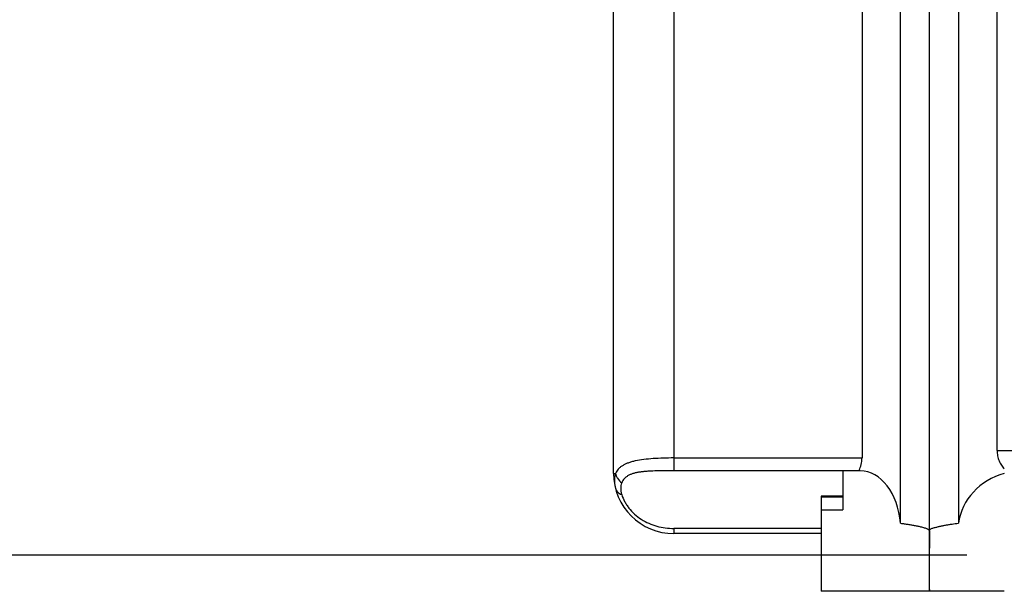
# Model space of a CAD drawing. Units: inches. Extents: x 0 to 22, y 0 to 17.
# Drawn here: x 10.3 to 12.3, y 7.9 to 9.1 of the extents above; entities that cross this region are included whole.
import ezdxf

# ---------------------------------------------------------------- set-up
doc = ezdxf.new("R2010")
doc.units = ezdxf.units.IN
doc.header["$LTSCALE"] = 1.21
doc.header["$MEASUREMENT"] = 0
doc.layers.get('0').update_dxf_attribs({"linetype": 'CONTINUOUS'})
doc.styles.get("Standard").update_dxf_attribs({"font": 'txt', "width": 0.8})
doc.dimstyles.new('DIMSTYLE_1', dxfattribs={"dimtxt": 0.15625, "dimasz": 0.1875, "dimexe": 0.125, "dimexo": 0.0625, "dimgap": 0.078125, "dimtad": 0, "dimtih": 1, "dimtoh": 1, "dimlfac": 2, "dimzin": 4, "dimdsep": 46, "dimtxsty": 'STANDARD', "dimblk": '_FILLED', "dimblk1": '_FILLED', "dimblk2": '_FILLED', "dimcen": 0.09, "dimadec": 0, "dimazin": 0, "dimtfac": 1, "dimtofl": 0, "dimtmove": 0, "dimatfit": 3, "dimldrblk": '_FILLED', "dimfxl": 1, "dimtolj": 1, "dimtzin": 4, "dimarcsym": 0})

# ---------------------------------------------------------------- blocks, each defined once
blk = doc.blocks.new('_FILLED')
at = {"color": 0, "linetype": 'BYBLOCK'}
blk.add_solid([(0, 0), (-1, 0.167), (-1, -0.167)], dxfattribs=at)
blk = doc.blocks.new('*D8')
at = {"color": 2, "linetype": 'CONTINUOUS'}
for p, q in [((10.4839, 13.1229), (9.7483, 13.1229)), ((9.8733, 13.1229), (9.8733, 10.729)), ((12.2546, 13.1229), (10.565, 13.1229)), ((9.8733, 8.0226), (9.8733, 10.4165)), ((12.2546, 8.0226), (9.7483, 8.0226))]:
    blk.add_line(p, q, dxfattribs=at)
at = {"color": 2, "linetype": 'CONTINUOUS', "xscale": 0.1875, "yscale": 0.1875, "zscale": 0.1875}
for p, rotation in [((9.8733, 13.1229), 90), ((9.8733, 8.0226), 270)]:
    blk.add_blockref('_FILLED', p, dxfattribs=dict(at, rotation=rotation))
at = {"color": 2, "linetype": 'CONTINUOUS', "insert": (9.8733, 10.6509), "char_height": 0.15625, "width": 0.625, "attachment_point": 2, "line_spacing_factor": 0.9}
blk.add_mtext('10.20', dxfattribs=at)

msp = doc.modelspace()

# ---------------------------------------------------------------- linework, layer by layer
at = {"color": 7, "linetype": 'CONTINUOUS'}
for p, q in [((12.17713, 7.94772), (12.17713, 13.19775)), ((12.11713, 8.0889), (12.11713, 13.05642)), ((12.23713, 13.05657), (12.23713, 8.08905)), ((11.52213, 8.19239), (11.52213, 12.95308)), ((12.03713, 12.9212), (12.03713, 8.22427)), ((12.31713, 8.23998), (12.31713, 12.90549)), ((11.99713, 8.19768), (11.64713, 8.19768)), ((12.03351, 8.19777), (11.99713, 8.19777)), ((11.99713, 8.19777), (11.99713, 8.11641)), ((11.99713, 8.14524), (11.95213, 8.14524)), ((11.95213, 8.14524), (11.95213, 7.94774)), ((11.95213, 8.11641), (11.99713, 8.11641)), ((11.95213, 8.07812), (11.64713, 8.07812)), ((11.95213, 8.06739), (11.64713, 8.06739)), ((12.17713, 7.94774), (11.95213, 7.94774)), ((12.33213, 7.94772), (12.17713, 7.94772))]:
    msp.add_line(p, q, dxfattribs=at)
at = {"color": 9, "linetype": 'CONTINUOUS'}
for p, q in [((11.64713, 12.94778), (11.64713, 8.19768)), ((12.31713, 8.23998), (14.52213, 8.23998)), ((11.64713, 8.22427), (12.03713, 8.22427)), ((11.52213, 8.19239), (11.52606, 8.19239)), ((11.99713, 8.14277), (11.95213, 8.14277)), ((11.64713, 8.07812), (11.64713, 8.06739))]:
    msp.add_line(p, q, dxfattribs=at)
at = {"color": 7, "linetype": 'CONTINUOUS'}
for centre, radius, start, end in [((11.64713, 8.19239), 0.125, 180, 270), ((19.5088, 7.9607), 7.33252, 179.12448, 179.377303), ((17.45023, 7.97878), 5.27388, 179.33062, 179.9394)]:
    msp.add_arc(centre, radius, start, end, dxfattribs=at)
at = {"color": 9, "linetype": 'CONTINUOUS'}
msp.add_arc((11.57023, 8.17861), 0.04627, 162.66844, 169.90534, dxfattribs=at)
at = {"color": 7, "linetype": 'CONTINUOUS'}
for centre, major_axis, ratio, start_param, end_param in [((12.03351, 8.07275), (0, 0.12502), 0.6745085, -1.441267, 0), ((12.37148, 8.07275), (0.1355, 0), 0.9227734, 1.8654178, 3.0109)]:
    msp.add_ellipse(centre, major_axis=major_axis, ratio=ratio, start_param=start_param, end_param=end_param, dxfattribs=at)
for points, knots in [([(12.31713, 8.23998), (12.31713, 8.23811), (12.3173, 8.23437), (12.31807, 8.22885), (12.31937, 8.22352), (12.32176, 8.21687), (12.3258, 8.20935), (12.32996, 8.20407), (12.33213, 8.20165)], [0, 0, 0, 0, 0.1332616, 0.2658837, 0.3962846, 0.5236982, 0.7682107, 1, 1, 1, 1]), ([(12.03099, 8.19885), (12.033, 8.20248), (12.03615, 8.21081), (12.03713, 8.21964), (12.03713, 8.22427)], [0, 0, 0, 0, 0.4726237, 1, 1, 1, 1]), ([(11.64713, 8.19768), (11.6412, 8.19768), (11.62945, 8.19767), (11.61209, 8.19747), (11.598, 8.19704), (11.58718, 8.1963), (11.57954, 8.19552), (11.5723, 8.19443), (11.56554, 8.19297), (11.55932, 8.19104), (11.55372, 8.18859), (11.54879, 8.18553), (11.54462, 8.18181), (11.54127, 8.17742), (11.53961, 8.17414), (11.53891, 8.17243)], [0, 0, 0, 0, 0.1522763, 0.301987, 0.4457539, 0.5143647, 0.5802713, 0.6430338, 0.7022879, 0.7578687, 0.8099295, 0.8590148, 0.9061279, 0.9526564, 1, 1, 1, 1]), ([(11.53891, 8.17243), (11.53821, 8.1707), (11.53715, 8.16698), (11.53668, 8.161), (11.53728, 8.15464), (11.53834, 8.15036), (11.53903, 8.1482)], [0, 0, 0, 0, 0.226736, 0.4668985, 0.7242521, 1, 1, 1, 1]), ([(11.53903, 8.1482), (11.54056, 8.14337), (11.54362, 8.13617), (11.54898, 8.12707), (11.55553, 8.11794), (11.56541, 8.10739), (11.57941, 8.09677), (11.59508, 8.08841), (11.61743, 8.08048), (11.63531, 8.07812), (11.64713, 8.07812)], [0, 0, 0, 0, 0.1106001, 0.1695902, 0.2304123, 0.3556353, 0.4835504, 0.6125206, 0.7418173, 1, 1, 1, 1]), ([(12.11713, 8.0889), (12.11967, 8.08856), (12.12474, 8.08786), (12.13234, 8.08673), (12.13991, 8.08551), (12.14747, 8.08415), (12.15374, 8.08288), (12.15873, 8.08172), (12.16245, 8.08077), (12.16614, 8.07971), (12.16917, 8.07868), (12.17154, 8.0777), (12.17299, 8.07702), (12.17411, 8.0764), (12.1752, 8.07573), (12.17595, 8.0751), (12.17636, 8.0746)], [0, 0, 0, 0, 0.1249729, 0.2499457, 0.3749179, 0.4998892, 0.6248615, 0.6873479, 0.7498355, 0.8123191, 0.8747922, 0.90606, 0.9373545, 0.952958, 0.9685222, 1, 1, 1, 1]), ([(12.18401, 8.07901), (12.18508, 8.07939), (12.18725, 8.08004), (12.19055, 8.08078), (12.19386, 8.08146), (12.19716, 8.08221), (12.20045, 8.08298), (12.20485, 8.08396), (12.21038, 8.08506), (12.21705, 8.08621), (12.22373, 8.08722), (12.23043, 8.08816), (12.2349, 8.08875), (12.23713, 8.08905)], [0, 0, 0, 0, 0.0627343, 0.125172, 0.1875971, 0.2500699, 0.3125768, 0.3750836, 0.5000681, 0.6250474, 0.7500362, 0.8750191, 1, 1, 1, 1]), ([(12.17636, 8.0746), (12.17647, 8.07446), (12.17687, 8.07392), (12.17714, 8.07324), (12.17713, 8.07274)], [0, 0, 0, 0, 0.258122, 1, 1, 1, 1]), ([(12.17713, 8.07494), (12.17761, 8.07541), (12.17965, 8.07715), (12.18212, 8.07833), (12.18401, 8.07901)], [0, 0, 0, 0, 0.2485359, 1, 1, 1, 1]), ([(12.17636, 7.98435), (12.17636, 7.98161), (12.17636, 7.97643), (12.1764, 7.96914), (12.17645, 7.96369), (12.17651, 7.95984), (12.17655, 7.95735), (12.17661, 7.95514), (12.17666, 7.95322), (12.17673, 7.95158), (12.17679, 7.95024), (12.17686, 7.94919), (12.17693, 7.9485), (12.17699, 7.9481), (12.17704, 7.94791), (12.17707, 7.94779), (12.17711, 7.94774), (12.17713, 7.94774)], [0, 0, 0, 0, 0.2246136, 0.4238926, 0.5958879, 0.6711052, 0.7389183, 0.7991737, 0.8517185, 0.896401, 0.9331098, 0.9617965, 0.9824284, 0.9897239, 0.9950186, 0.9983596, 1, 1, 1, 1])]:
    msp.add_open_spline(points, degree=3, knots=knots, dxfattribs=at)
at = {"color": 9, "linetype": 'CONTINUOUS'}
for points, knots in [([(11.64713, 8.22427), (11.63984, 8.22427), (11.62555, 8.22407), (11.60468, 8.22311), (11.58523, 8.22134), (11.57019, 8.21895), (11.55942, 8.2163), (11.55233, 8.21403), (11.546, 8.2114), (11.54043, 8.20837), (11.53565, 8.20495), (11.53165, 8.20114), (11.52844, 8.19696), (11.52677, 8.19394), (11.52606, 8.19239)], [0, 0, 0, 0, 0.1674312, 0.3282753, 0.4795747, 0.6156084, 0.6773962, 0.7341597, 0.7863103, 0.8346286, 0.8793755, 0.9210443, 0.9608479, 1, 1, 1, 1]), ([(11.52468, 8.18672), (11.52396, 8.18273), (11.52354, 8.17422), (11.52491, 8.16583), (11.52599, 8.16157)], [0, 0, 0, 0, 0.4794576, 1, 1, 1, 1]), ([(11.52606, 8.19239), (11.52641, 8.19065), (11.52749, 8.18707), (11.53121, 8.1799), (11.53556, 8.17517), (11.53891, 8.17243)], [0, 0, 0, 0, 0.2202292, 0.4617164, 1, 1, 1, 1]), ([(11.52599, 8.16157), (11.52634, 8.16022), (11.52743, 8.15749), (11.53021, 8.15379), (11.53416, 8.15057), (11.53732, 8.14892), (11.53903, 8.1482)], [0, 0, 0, 0, 0.2155899, 0.4506162, 0.7114297, 1, 1, 1, 1])]:
    msp.add_open_spline(points, degree=3, knots=knots, dxfattribs=at)

# ---------------------------------------------------------------- dimensions: what is measured, and where the dimension line sits
at = {"color": 2, "linetype": 'CONTINUOUS'}
dim = msp.add_linear_dim(base=(9.87332, 8.0226), p1=(12.31713, 13.12287), p2=(12.31713, 8.0226), angle=270, dimstyle='DIMSTYLE_1', dxfattribs=at)
dim.commit()
dim.dimension.update_dxf_attribs({"geometry": '*D8', "text_midpoint": (9.87332, 10.57274), "dimtype": 160})

doc.saveas('drawing.dxf')
